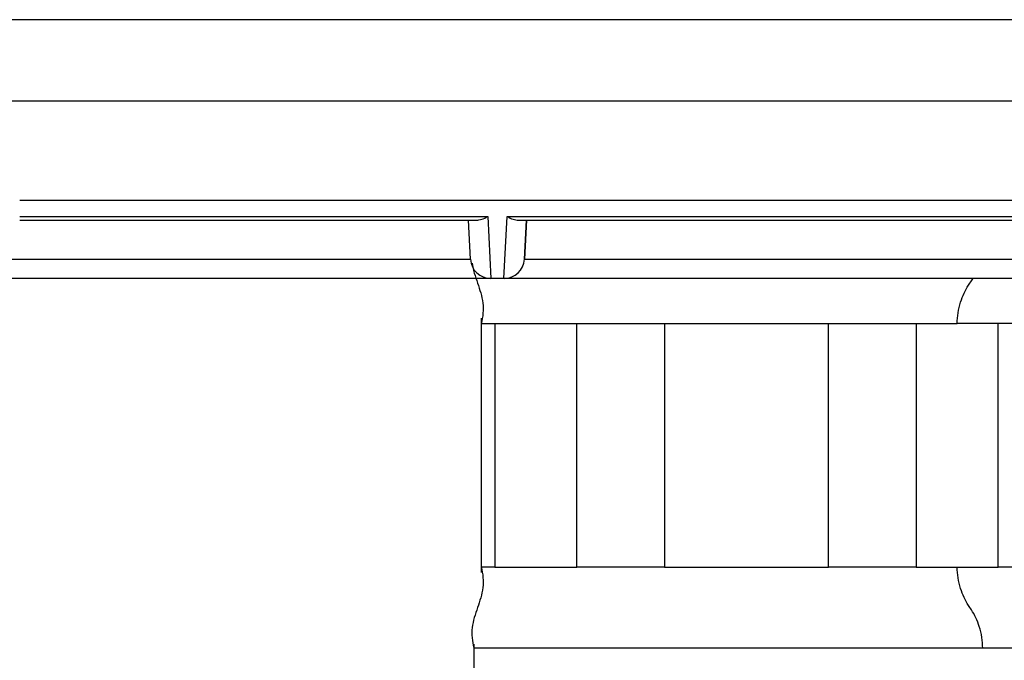
# Model space of a CAD drawing. Units: millimetres. Extents: x 1119 to 3417, y 422 to 3303.
# Drawn here: x 2263 to 2311, y 1404 to 1436 of the extents above; entities that cross this region are included whole.
import ezdxf

# ---------------------------------------------------------------- set-up
doc = ezdxf.new("R2010")
doc.units = ezdxf.units.MM

msp = doc.modelspace()

# ---------------------------------------------------------------- linework, layer by layer
for p, q in [((2395.389, 1435.798), (2104.901, 1435.798)), ((2149.946, 1431.798), (2350.345, 1431.798)), ((2262.807, 1426.909), (2373.617, 1426.909)), ((2262.805, 1426.099), (2285.884, 1426.099)), ((2285.884, 1426.099), (2286.044, 1423.044)), ((2286.684, 1423.044), (2286.844, 1426.099)), ((2286.844, 1426.099), (2373.618, 1426.099)), ((2262.805, 1425.918), (2285.328, 1425.918)), ((2285.036, 1423.991), (2284.935, 1425.918)), ((2287.401, 1425.918), (2373.618, 1425.918)), ((2287.692, 1423.991), (2287.793, 1425.918)), ((2287.793, 1425.918), (2287.692, 1423.991)), ((2202.692, 1423.991), (2285.036, 1423.991)), ((2287.692, 1423.991), (2435.036, 1423.991)), ((2287.692, 1423.991), (2287.692, 1423.991)), ((2286.035, 1423.044), (2201.694, 1423.044)), ((2286.044, 1423.044), (2286.035, 1423.044)), ((2286.684, 1423.044), (2286.044, 1423.044)), ((2286.694, 1423.044), (2286.684, 1423.044)), ((2436.035, 1423.044), (2286.694, 1423.044)), ((2285.564, 1421.092), (2285.564, 1408.54)), ((2286.234, 1420.816), (2286.234, 1408.816)), ((2290.275, 1408.816), (2290.275, 1420.816)), ((2294.605, 1420.816), (2294.605, 1408.816)), ((2302.688, 1408.816), (2302.688, 1420.816)), ((2307.018, 1420.816), (2307.018, 1408.816)), ((2311.06, 1408.816), (2311.06, 1420.816)), ((2285.197, 1405.007), (2285.197, 1398.316))]:
    msp.add_line(p, q)
for centre, major_axis, ratio, start_param, end_param in [((2285.884, 1426.918), (0.851, 0.897), 0.520158, 3.600103, 4.210981), ((2286.844, 1426.918), (-0.851, 0.897), 0.520158, 2.072204, 2.683082), ((2286.035, 1424.044), (0.688, 0.725), 1, 2.382379, 3.900815), ((2286.694, 1424.044), (0, 1), 1, 3.141593, 4.660029), ((2286.694, 1424.044), (0.725, 0.688), 1, 3.953168, 5.471604)]:
    msp.add_ellipse(centre, major_axis=major_axis, ratio=ratio, start_param=start_param, end_param=end_param)
for points, knots in [([(2285.12, 1423.801), (2285.159, 1423.468), (2285.382, 1422.816), (2285.717, 1421.838), (2285.648, 1421.16), (2285.565, 1420.816)], [0, 0, 0, 0, 0.333361, 0.666724, 1, 1, 1, 1]), ([(2309.039, 1420.816), (2309.039, 1421.171), (2309.149, 1421.853), (2309.451, 1422.504), (2309.667, 1422.816), (2309.738, 1422.919), (2309.782, 1422.989), (2309.803, 1423.024)], [0, 0, 0, 0, 0.445707, 0.835701, 0.891415, 0.947128, 1, 1, 1, 1]), ([(2285.565, 1420.816), (2285.564, 1420.816), (2285.622, 1420.816), (2285.88, 1420.816), (2286.146, 1420.816), (2286.23, 1420.816)], [0, 0, 0, 0, 0.321191, 0.798628, 1, 1, 1, 1]), ([(2286.23, 1420.816), (2286.344, 1420.816), (2286.892, 1420.816), (2287.838, 1420.816), (2288.879, 1420.816), (2289.608, 1420.816), (2290.003, 1420.816), (2290.186, 1420.816), (2290.273, 1420.816)], [0, 0, 0, 0, 0.089173, 0.39761, 0.706047, 0.860266, 0.937375, 1, 1, 1, 1]), ([(2290.273, 1420.816), (2290.293, 1420.816), (2290.528, 1420.816), (2291.059, 1420.816), (2292.077, 1420.816), (2293.267, 1420.816), (2294.121, 1420.816), (2294.567, 1420.816), (2294.605, 1420.816)], [0, 0, 0, 0, 0.022427, 0.261213, 0.499999, 0.738786, 0.977572, 1, 1, 1, 1]), ([(2294.605, 1420.816), (2294.771, 1420.816), (2295.141, 1420.816), (2295.946, 1420.816), (2297.396, 1420.816), (2299.061, 1420.816), (2300.733, 1420.816), (2301.771, 1420.816), (2302.419, 1420.816), (2302.656, 1420.816), (2302.688, 1420.816)], [0, 0, 0, 0, 0.062624, 0.139733, 0.293952, 0.602389, 0.756608, 0.910827, 0.987936, 1, 1, 1, 1]), ([(2302.688, 1420.816), (2302.861, 1420.816), (2303.443, 1420.816), (2304.435, 1420.816), (2305.583, 1420.816), (2306.375, 1420.816), (2306.792, 1420.816), (2306.957, 1420.816), (2307.013, 1420.816)], [0, 0, 0, 0, 0.100836, 0.339911, 0.578986, 0.818061, 0.937599, 1, 1, 1, 1]), ([(2307.013, 1420.816), (2307.064, 1420.816), (2307.324, 1420.816), (2307.999, 1420.816), (2308.623, 1420.816), (2309.039, 1420.816)], [0, 0, 0, 0, 0.073785, 0.382523, 1, 1, 1, 1]), ([(2311.054, 1420.816), (2311.008, 1420.816), (2310.76, 1420.816), (2310.075, 1420.816), (2309.455, 1420.816), (2309.039, 1420.816)], [0, 0, 0, 0, 0.073656, 0.382438, 1, 1, 1, 1]), ([(2311.729, 1420.816), (2311.727, 1420.816), (2311.579, 1420.816), (2311.203, 1420.816), (2311.054, 1420.816)], [0, 0, 0, 0, 0.635421, 1, 1, 1, 1]), ([(2285.565, 1408.816), (2285.648, 1408.473), (2285.717, 1407.794), (2285.382, 1406.816), (2285.047, 1405.838), (2285.116, 1405.16), (2285.199, 1404.816)], [0, 0, 0, 0, 0.249967, 0.5, 0.750032, 1, 1, 1, 1]), ([(2286.23, 1408.816), (2286.146, 1408.816), (2285.88, 1408.816), (2285.622, 1408.816), (2285.564, 1408.816), (2285.565, 1408.816)], [0, 0, 0, 0, 0.20129, 0.678758, 1, 1, 1, 1]), ([(2294.605, 1408.816), (2294.567, 1408.816), (2294.121, 1408.816), (2293.267, 1408.816), (2292.077, 1408.816), (2291.059, 1408.816), (2290.528, 1408.816), (2290.293, 1408.816), (2290.273, 1408.816)], [0, 0, 0, 0, 0.022427, 0.261213, 0.499999, 0.738786, 0.977572, 1, 1, 1, 1]), ([(2307.013, 1408.816), (2306.851, 1408.816), (2306.234, 1408.816), (2304.845, 1408.816), (2303.443, 1408.816), (2302.861, 1408.816), (2302.688, 1408.816)], [0, 0, 0, 0, 0.181939, 0.660089, 0.899164, 1, 1, 1, 1]), ([(2310.295, 1404.816), (2310.295, 1405.171), (2310.185, 1405.853), (2309.883, 1406.504), (2309.667, 1406.816), (2309.451, 1407.129), (2309.149, 1407.779), (2309.039, 1408.462), (2309.039, 1408.816)], [0, 0, 0, 0, 0.25, 0.46875, 0.5, 0.53125, 0.75, 1, 1, 1, 1]), ([(2311.729, 1408.816), (2311.729, 1408.816), (2311.706, 1408.816), (2311.543, 1408.816), (2311.25, 1408.816), (2311.105, 1408.816), (2311.054, 1408.816)], [0, 0, 0, 0, 0.163824, 0.638529, 0.875881, 1, 1, 1, 1]), ([(2310.295, 1404.816), (2310.075, 1404.816), (2309.836, 1404.816), (2309.323, 1404.816), (2309.049, 1404.816), (2308.469, 1404.816), (2308.162, 1404.816), (2307.52, 1404.816), (2307.184, 1404.816), (2306.485, 1404.816), (2306.123, 1404.816), (2305.376, 1404.816), (2304.99, 1404.816), (2304.201, 1404.816), (2303.796, 1404.816), (2302.973, 1404.816), (2302.553, 1404.816), (2301.703, 1404.816), (2301.272, 1404.816), (2300.403, 1404.816), (2299.966, 1404.816), (2299.087, 1404.816), (2298.647, 1404.816), (2297.767, 1404.816), (2297.328, 1404.816), (2296.455, 1404.816), (2296.021, 1404.816), (2295.164, 1404.816), (2294.74, 1404.816), (2293.907, 1404.816), (2293.497, 1404.816), (2292.695, 1404.816), (2292.303, 1404.816), (2291.541, 1404.816), (2291.17, 1404.816), (2290.455, 1404.816), (2290.11, 1404.816), (2289.448, 1404.816), (2289.131, 1404.816), (2288.529, 1404.816), (2288.244, 1404.816), (2287.708, 1404.816), (2287.457, 1404.816), (2286.993, 1404.816), (2286.779, 1404.816), (2286.389, 1404.816), (2286.214, 1404.816), (2285.904, 1404.816), (2285.769, 1404.816), (2285.541, 1404.816), (2285.448, 1404.816), (2285.305, 1404.816), (2285.254, 1404.816), (2285.207, 1404.816), (2285.197, 1404.816), (2285.197, 1404.816)], [0, 0, 0, 0, 0.037516, 0.037516, 0.075031, 0.075031, 0.112547, 0.112547, 0.150063, 0.150063, 0.187578, 0.187578, 0.225094, 0.225094, 0.26261, 0.26261, 0.300125, 0.300125, 0.337641, 0.337641, 0.375157, 0.375157, 0.412672, 0.412672, 0.450188, 0.450188, 0.487704, 0.487704, 0.525219, 0.525219, 0.562735, 0.562735, 0.60025, 0.60025, 0.637766, 0.637766, 0.675282, 0.675282, 0.712797, 0.712797, 0.750313, 0.750313, 0.787829, 0.787829, 0.825344, 0.825344, 0.86286, 0.86286, 0.900376, 0.900376, 0.937891, 0.937891, 0.975407, 0.975407, 1, 1, 1, 1]), ([(2312.097, 1404.816), (2312.097, 1404.816), (2312.095, 1404.816), (2312.075, 1404.816), (2312.039, 1404.816), (2311.924, 1404.816), (2311.845, 1404.816), (2311.645, 1404.816), (2311.524, 1404.816), (2311.242, 1404.816), (2311.08, 1404.816), (2310.716, 1404.816), (2310.515, 1404.816), (2310.295, 1404.816)], [0, 0, 0, 0, 0.064469, 0.064469, 0.251575, 0.251575, 0.438681, 0.438681, 0.625787, 0.625787, 0.812894, 0.812894, 1, 1, 1, 1])]:
    msp.add_open_spline(points, degree=3, knots=knots)
for points in [[(2286.234, 1408.816), (2290.275, 1408.816)], [(2294.605, 1408.816), (2302.688, 1408.816)], [(2307.018, 1408.816), (2309.039, 1408.816)], [(2309.039, 1408.816), (2311.06, 1408.816)]]:
    msp.add_open_spline(points, degree=1)

doc.saveas('drawing.dxf')
